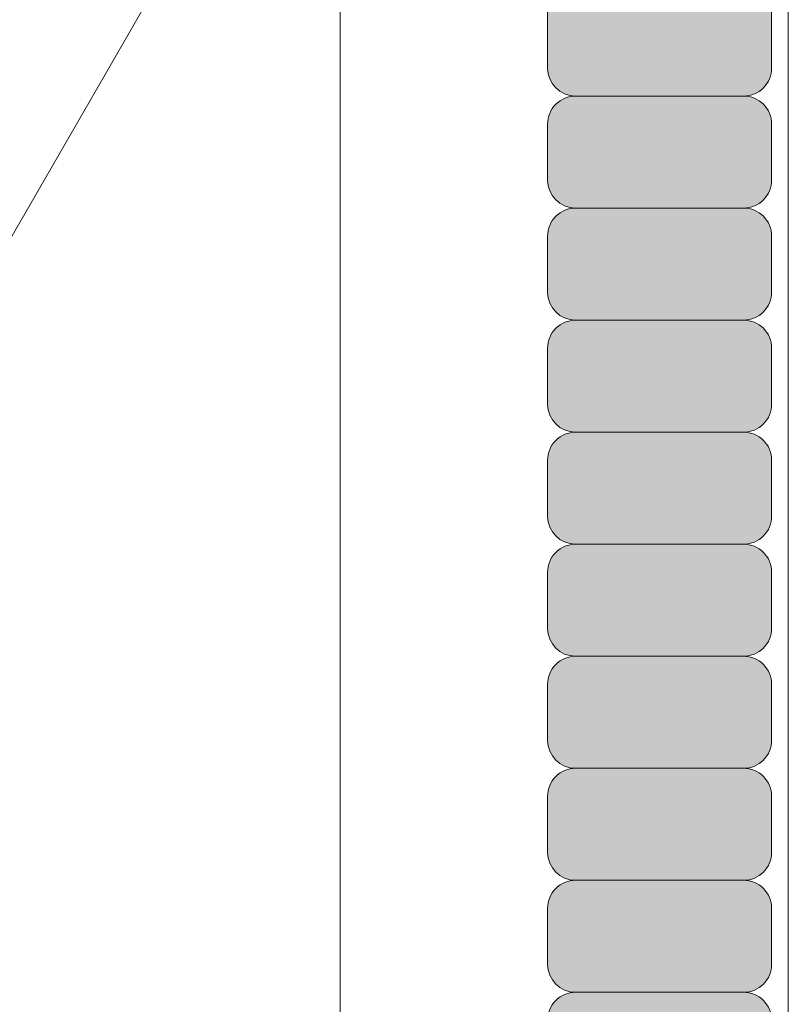
# Model space of a CAD drawing. Units: inches. Extents: x 2 to 891, y -14 to 462.
# Drawn here: x 303 to 304, y 215 to 217 of the extents above; entities that cross this region are included whole.
import ezdxf

# ---------------------------------------------------------------- set-up
doc = ezdxf.new("R2010")
doc.units = ezdxf.units.IN
doc.header["$LTSCALE"] = 0.375
doc.header["$MEASUREMENT"] = 0
doc.layers.get('0').update_dxf_attribs({"lineweight": 13})
for name, color, linetype, lineweight in [('FACTORY INSTALL', 7, 'Continuous', 13), ('FILL1', 254, 'Continuous', 13), ('OBJECT', 7, 'Continuous', 13)]:
    doc.layers.add(name, color=color, linetype=linetype, lineweight=lineweight)

# ---------------------------------------------------------------- blocks, each defined once
blk = doc.blocks.new('FRONT PERSPECTIVE')
for p, q in [((-30.74999999999997, -34.71113885844303), (-30.74999999999998, 69.13693735291022)), ((-31.74999999999997, -36.44318966601191), (-31.74999999999998, 64.80681033398804)), ((-31.74999999999996, 4.806810333988111), (-32.74999999999996, 3.074759526419236))]:
    blk.add_line(p, q)
blk = doc.blocks.new('ACXSYM1001 ISO')
at = {"layer": 'FILL1'}
h = blk.add_hatch(color=256, dxfattribs=at)
edge = h.paths.add_edge_path()
edge.add_arc((-1.14007147602274, 38.67163600975979), 0.06249999999977262, 359.9999999998437, 450.0000000002084)
edge.add_line((-1.140071476022968, 38.73413600975957), (-1.515071476022513, 38.73413600975957))
edge.add_arc((-1.51507147602274, 38.67163600975968), 0.06249999999988631, 89.99999999989578, 180.0000000001042)
edge.add_line((-1.577571476022513, 38.67163600975957), (-1.577571476022513, 38.54663600975957))
edge.add_arc((-1.51507147602274, 38.54663600975957), 0.06249999999988633, 180, 270.0000000001042)
edge.add_line((-1.515071476022513, 38.48413600975968), (-1.455354595084591, 38.48413600975968))
edge.add_ellipse((-1.43854210124141, 38.33772845110497), major_axis=(0, 0.1553631946829341), ratio=0.3234039703845076, start_angle=360, end_angle=379.54881144658583, ccw=False)
edge.add_line((-1.43854210124141, 38.49309164578793), (-1.107834058525628, 38.49309164578793))
edge.add_arc((-1.140071476023195, 38.54663600975937), 0.06250000000011555, 301.0508548199755, 360.0000000001694)
edge.add_line((-1.077571476022968, 38.54663600975957), (-1.077571476022968, 38.67163600975962))
edge = h.paths.add_edge_path()
edge.add_ellipse((-1.43854210124141, 38.33772845110497), major_axis=(0, 0.1553631946829341), ratio=0.3234039703845076, start_angle=379.54881144658583, end_angle=450, ccw=False)
edge.add_line((-1.4553545950846, 38.48413600975968), (-1.515071476022529, 38.48413600975968))
edge.add_arc((-1.51507147602274, 38.42163600975979), 0.06249999999988631, 89.99999999979156, 180.0000000001042)
edge.add_line((-1.57757147602274, 38.42163600975968), (-1.57757147602274, 38.29663600975968))
edge.add_arc((-1.51507147602274, 38.29663600975968), 0.06249999999988633, 180, 270.0000000001042)
edge.add_line((-1.51507147602274, 38.23413600975979), (-1.488787175253593, 38.23413600975979))
edge.add_line((-1.488787175253492, 38.23413600975979), (-1.488787175253492, 38.33772845110498))
h.paths.add_polyline_path([(-1.077571476022968, 48.1716360097553, 0.4142135623749598), (-1.140071476022968, 48.23413600975525), (-1.515071476022513, 48.23413600975525, 0.4142135623741606), (-1.577571476022513, 48.17163600975525), (-1.577571476022513, 48.04663600975525, 0.4142135623736276), (-1.515071476022513, 47.98413600975536), (-1.140071476022968, 47.98413600975536, 0.4142135623714968), (-1.077571476022968, 48.04663600975525)])
h.paths.add_polyline_path([(-1.077571476022968, 47.92163600975542, 0.4142135623749598), (-1.140071476022968, 47.98413600975536), (-1.515071476022513, 47.98413600975536, 0.4142135623741606), (-1.577571476022513, 47.92163600975536), (-1.577571476022513, 47.79663600975536, 0.4142135623736276), (-1.515071476022513, 47.73413600975547), (-1.140071476022968, 47.73413600975547, 0.4142135623714968), (-1.077571476022968, 47.79663600975536)])
h.paths.add_polyline_path([(-1.077571476022968, 47.67163600975553, 0.4142135623749598), (-1.140071476022968, 47.73413600975547), (-1.515071476022513, 47.73413600975547, 0.4142135623741606), (-1.577571476022513, 47.67163600975547), (-1.577571476022513, 47.54663600975547, 0.4142135623736276), (-1.515071476022513, 47.48413600975559), (-1.140071476022968, 47.48413600975559, 0.4142135623714968), (-1.077571476022968, 47.54663600975547)])
h.paths.add_polyline_path([(-1.077571476022968, 47.42163600975564, 0.4142135623749598), (-1.140071476022968, 47.48413600975559), (-1.515071476022513, 47.48413600975559, 0.4142135623741606), (-1.577571476022513, 47.42163600975559), (-1.577571476022513, 47.29663600975559, 0.4142135623736276), (-1.515071476022513, 47.2341360097557), (-1.140071476022968, 47.2341360097557, 0.4142135623714968), (-1.077571476022968, 47.29663600975559)])
h.paths.add_polyline_path([(-1.077571476022968, 47.0466360097557), (-1.077571476022968, 47.17163600975576, 0.4142135623749598), (-1.140071476022968, 47.2341360097557), (-1.515071476022513, 47.2341360097557, 0.4142135623741606), (-1.577571476022513, 47.1716360097557), (-1.577571476022513, 47.0466360097557, 0.4142135623736276), (-1.515071476022513, 46.98413600975582), (-1.140071476022968, 46.98413600975582, 0.4142135623714968)])
h.paths.add_polyline_path([(-1.077571476022968, 46.79663600975582), (-1.077571476022968, 46.92163600975587, 0.4142135623749598), (-1.140071476022968, 46.98413600975582), (-1.515071476022513, 46.98413600975582, 0.4142135623741606), (-1.577571476022513, 46.92163600975582), (-1.577571476022513, 46.79663600975582, 0.4142135623736276), (-1.515071476022513, 46.73413600975593), (-1.140071476022968, 46.73413600975593, 0.4142135623714968)])
h.paths.add_polyline_path([(-1.077571476022968, 46.67163600975599, 0.4142135623749598), (-1.140071476022968, 46.73413600975593), (-1.515071476022513, 46.73413600975593, 0.4142135623741606), (-1.577571476022513, 46.67163600975593), (-1.577571476022513, 46.54663600975593, 0.4142135623736276), (-1.515071476022513, 46.48413600975604), (-1.140071476022968, 46.48413600975604, 0.4142135623714968), (-1.077571476022968, 46.54663600975593)])
h.paths.add_polyline_path([(-1.077571476022968, 46.4216360097561, 0.4142135623749598), (-1.140071476022968, 46.48413600975604), (-1.515071476022513, 46.48413600975604, 0.4142135623741606), (-1.577571476022513, 46.42163600975604), (-1.577571476022513, 46.29663600975604, 0.4142135623736276), (-1.515071476022513, 46.23413600975616), (-1.140071476022968, 46.23413600975616, 0.4142135623714968), (-1.077571476022968, 46.29663600975604)])
h.paths.add_polyline_path([(-1.077571476022968, 46.17163600975621, 0.4142135623749598), (-1.140071476022968, 46.23413600975616), (-1.515071476022513, 46.23413600975616, 0.4142135623741606), (-1.577571476022513, 46.17163600975616), (-1.577571476022513, 46.04663600975616, 0.4142135623736276), (-1.515071476022513, 45.98413600975627), (-1.140071476022968, 45.98413600975627, 0.4142135623714968), (-1.077571476022968, 46.04663600975616)])
h.paths.add_polyline_path([(-1.140071476022968, 45.98413600975627), (-1.515071476022513, 45.98413600975627, 0.4142135623741606), (-1.577571476022513, 45.92163600975627), (-1.577571476022513, 45.79663600975627, 0.4142135623736276), (-1.515071476022513, 45.73413600975638), (-1.140071476022968, 45.73413600975638, 0.4142135623714968), (-1.077571476022968, 45.79663600975627), (-1.077571476022968, 45.92163600975633, 0.4142135623749598)])
h.paths.add_polyline_path([(-1.077571476022968, 45.67163600975644, 0.4142135623749598), (-1.140071476022968, 45.73413600975638), (-1.515071476022513, 45.73413600975638, 0.4142135623741606), (-1.577571476022513, 45.67163600975638), (-1.577571476022513, 45.54663600975638, 0.4142135623736276), (-1.515071476022513, 45.4841360097565), (-1.140071476022968, 45.4841360097565, 0.4142135623714968), (-1.077571476022968, 45.54663600975638)])
h.paths.add_polyline_path([(-1.077571476022968, 45.42163600975655, 0.4142135623749598), (-1.140071476022968, 45.4841360097565), (-1.515071476022513, 45.4841360097565, 0.4142135623741606), (-1.577571476022513, 45.4216360097565), (-1.577571476022513, 45.2966360097565, 0.4142135623736276), (-1.515071476022513, 45.23413600975661), (-1.140071476022968, 45.23413600975661, 0.4142135623714968), (-1.077571476022968, 45.2966360097565)])
h.paths.add_polyline_path([(-1.077571476022968, 45.17163600975667, 0.4142135623749598), (-1.140071476022968, 45.23413600975661), (-1.515071476022513, 45.23413600975661, 0.4142135623741606), (-1.577571476022513, 45.17163600975661), (-1.577571476022513, 45.04663600975661, 0.4142135623736276), (-1.515071476022513, 44.98413600975672), (-1.140071476022968, 44.98413600975672, 0.4142135623714968), (-1.077571476022968, 45.04663600975661)])
h.paths.add_polyline_path([(-1.077571476022968, 44.79663600975672), (-1.077571476022968, 44.92163600975678, 0.4142135623749598), (-1.140071476022968, 44.98413600975672), (-1.515071476022513, 44.98413600975672, 0.4142135623741606), (-1.577571476022513, 44.92163600975672), (-1.577571476022513, 44.79663600975672, 0.4142135623736276), (-1.515071476022513, 44.73413600975684), (-1.140071476022968, 44.73413600975684, 0.4142135623714968)])
h.paths.add_polyline_path([(-1.077571476022968, 44.6716360097569, 0.4142135623749598), (-1.140071476022968, 44.73413600975684), (-1.515071476022513, 44.73413600975684, 0.4142135623741606), (-1.577571476022513, 44.67163600975684), (-1.577571476022513, 44.54663600975684, 0.4142135623736276), (-1.515071476022513, 44.48413600975695), (-1.140071476022968, 44.48413600975695, 0.4142135623714968), (-1.077571476022968, 44.54663600975684)])
h.paths.add_polyline_path([(-1.140071476022968, 44.48413600975695), (-1.515071476022513, 44.48413600975695, 0.4142135623741606), (-1.577571476022513, 44.42163600975695), (-1.577571476022513, 44.29663600975695, 0.4142135623736276), (-1.515071476022513, 44.23413600975707), (-1.140071476022968, 44.23413600975707, 0.4142135623714968), (-1.077571476022968, 44.29663600975695), (-1.077571476022968, 44.42163600975701, 0.4142135623749598)])
h.paths.add_polyline_path([(-1.077571476022968, 44.17163600975712, 0.4142135623749598), (-1.140071476022968, 44.23413600975707), (-1.515071476022513, 44.23413600975707, 0.4142135623741606), (-1.577571476022513, 44.17163600975707), (-1.577571476022513, 44.04663600975707, 0.4142135623736276), (-1.515071476022513, 43.98413600975718), (-1.140071476022968, 43.98413600975718, 0.4142135623714968), (-1.077571476022968, 44.04663600975707)])
h.paths.add_polyline_path([(-1.077571476022968, 43.92163600975724, 0.4142135623749598), (-1.140071476022968, 43.98413600975718), (-1.515071476022513, 43.98413600975718, 0.4142135623741606), (-1.577571476022513, 43.92163600975718), (-1.577571476022513, 43.79663600975718, 0.4142135623736276), (-1.515071476022513, 43.73413600975729), (-1.140071476022968, 43.73413600975729, 0.4142135623714968), (-1.077571476022968, 43.79663600975718)])
h.paths.add_polyline_path([(-1.077571476022968, 43.67163600975735, 0.4142135623749598), (-1.140071476022968, 43.73413600975729), (-1.515071476022513, 43.73413600975729, 0.4142135623741606), (-1.577571476022513, 43.67163600975729), (-1.577571476022513, 43.54663600975729, 0.4142135623736276), (-1.515071476022513, 43.48413600975741), (-1.140071476022968, 43.48413600975741, 0.4142135623714968), (-1.077571476022968, 43.54663600975729)])
h.paths.add_polyline_path([(-1.077571476022968, 43.42163600975746, 0.4142135623749598), (-1.140071476022968, 43.48413600975741), (-1.515071476022513, 43.48413600975741, 0.4142135623741606), (-1.577571476022513, 43.42163600975741), (-1.577571476022513, 43.29663600975741, 0.4142135623736276), (-1.515071476022513, 43.23413600975752), (-1.140071476022968, 43.23413600975752, 0.4142135623714968), (-1.077571476022968, 43.29663600975741)])
h.paths.add_polyline_path([(-1.077571476022968, 43.17163600975758, 0.4142135623749598), (-1.140071476022968, 43.23413600975752), (-1.515071476022513, 43.23413600975752, 0.4142135623741606), (-1.577571476022513, 43.17163600975752), (-1.577571476022513, 43.04663600975752, 0.4142135623736276), (-1.515071476022513, 42.98413600975763), (-1.140071476022968, 42.98413600975763, 0.4142135623714968), (-1.077571476022968, 43.04663600975752)])
h.paths.add_polyline_path([(-1.077571476022968, 42.92163600975769, 0.4142135623749598), (-1.140071476022968, 42.98413600975763), (-1.515071476022513, 42.98413600975763, 0.4142135623741606), (-1.577571476022513, 42.92163600975763), (-1.577571476022513, 42.79663600975763, 0.4142135623736276), (-1.515071476022513, 42.73413600975775), (-1.140071476022968, 42.73413600975775, 0.4142135623714968), (-1.077571476022968, 42.79663600975763)])
h.paths.add_polyline_path([(-1.077571476022968, 42.54663600975775), (-1.077571476022968, 42.6716360097578, 0.4142135623749598), (-1.140071476022968, 42.73413600975775), (-1.515071476022513, 42.73413600975775, 0.4142135623741606), (-1.577571476022513, 42.67163600975775), (-1.577571476022513, 42.54663600975775, 0.4142135623736276), (-1.515071476022513, 42.48413600975786), (-1.140071476022968, 42.48413600975786, 0.4142135623714968)])
h.paths.add_polyline_path([(-1.077571476022968, 42.42163600975792, 0.4142135623749598), (-1.140071476022968, 42.48413600975786), (-1.515071476022513, 42.48413600975786, 0.4142135623741606), (-1.577571476022513, 42.42163600975786), (-1.577571476022513, 42.29663600975786, 0.4142135623736276), (-1.515071476022513, 42.23413600975798), (-1.140071476022968, 42.23413600975798, 0.4142135623714968), (-1.077571476022968, 42.29663600975786)])
h.paths.add_polyline_path([(-1.077571476022968, 42.17163600975803, 0.4142135623749598), (-1.140071476022968, 42.23413600975798), (-1.515071476022513, 42.23413600975798, 0.4142135623741606), (-1.577571476022513, 42.17163600975798), (-1.577571476022513, 42.04663600975798, 0.4142135623736276), (-1.515071476022513, 41.98413600975809), (-1.140071476022968, 41.98413600975809, 0.4142135623714968), (-1.077571476022968, 42.04663600975798)])
h.paths.add_polyline_path([(-1.077571476022968, 41.79663600975809), (-1.077571476022968, 41.92163600975815, 0.4142135623749598), (-1.140071476022968, 41.98413600975809), (-1.515071476022513, 41.98413600975809, 0.4142135623741606), (-1.577571476022513, 41.92163600975809), (-1.577571476022513, 41.79663600975809, 0.4142135623736276), (-1.515071476022513, 41.7341360097582), (-1.140071476022968, 41.7341360097582, 0.4142135623714968)])
h.paths.add_polyline_path([(-1.077571476022968, 41.67163600975826, 0.4142135623749598), (-1.140071476022968, 41.7341360097582), (-1.515071476022513, 41.7341360097582, 0.4142135623741606), (-1.577571476022513, 41.6716360097582), (-1.577571476022513, 41.5466360097582, 0.4142135623736276), (-1.515071476022513, 41.48413600975832), (-1.140071476022968, 41.48413600975832, 0.4142135623714968), (-1.077571476022968, 41.5466360097582)])
h.paths.add_polyline_path([(-1.077571476022968, 41.42163600975837, 0.4142135623749598), (-1.140071476022968, 41.48413600975832), (-1.515071476022513, 41.48413600975832, 0.4142135623741606), (-1.577571476022513, 41.42163600975832), (-1.577571476022513, 41.29663600975832, 0.4142135623736276), (-1.515071476022513, 41.23413600975843), (-1.140071476022968, 41.23413600975843, 0.4142135623714968), (-1.077571476022968, 41.29663600975832)])
h.paths.add_polyline_path([(-1.140071476022968, 41.23413600975843), (-1.515071476022513, 41.23413600975843, 0.4142135623741606), (-1.577571476022513, 41.17163600975843), (-1.577571476022513, 41.04663600975843, 0.4142135623736276), (-1.515071476022513, 40.98413600975854), (-1.140071476022968, 40.98413600975854, 0.4142135623714968), (-1.077571476022968, 41.04663600975843), (-1.077571476022968, 41.17163600975849, 0.4142135623749598)])
h.paths.add_polyline_path([(-1.077571476022968, 40.9216360097586, 0.4142135623749598), (-1.140071476022968, 40.98413600975854), (-1.515071476022513, 40.98413600975854, 0.4142135623741606), (-1.577571476022513, 40.92163600975854), (-1.577571476022513, 40.79663600975854, 0.4142135623736276), (-1.515071476022513, 40.73413600975866), (-1.140071476022968, 40.73413600975866, 0.4142135623714968), (-1.077571476022968, 40.79663600975854)])
h.paths.add_polyline_path([(-1.077571476022968, 40.67163600975871, 0.4142135623749598), (-1.140071476022968, 40.73413600975866), (-1.515071476022513, 40.73413600975866, 0.4142135623741606), (-1.577571476022513, 40.67163600975866), (-1.577571476022513, 40.54663600975866, 0.4142135623736276), (-1.515071476022513, 40.48413600975877), (-1.140071476022968, 40.48413600975877, 0.4142135623714968), (-1.077571476022968, 40.54663600975866)])
h.paths.add_polyline_path([(-1.077571476022968, 40.29663600975877), (-1.077571476022968, 40.42163600975883, 0.4142135623749598), (-1.140071476022968, 40.48413600975877), (-1.515071476022513, 40.48413600975877, 0.4142135623741606), (-1.577571476022513, 40.42163600975877), (-1.577571476022513, 40.29663600975877, 0.4142135623736276), (-1.515071476022513, 40.23413600975888), (-1.140071476022968, 40.23413600975888, 0.4142135623714968)])
h.paths.add_polyline_path([(-1.077571476022968, 40.17163600975894, 0.4142135623749598), (-1.140071476022968, 40.23413600975888), (-1.515071476022513, 40.23413600975888, 0.4142135623741606), (-1.577571476022513, 40.17163600975888), (-1.577571476022513, 40.04663600975888, 0.4142135623736276), (-1.515071476022513, 39.984136009759), (-1.140071476022968, 39.984136009759, 0.4142135623714968), (-1.077571476022968, 40.04663600975888)])
h.paths.add_polyline_path([(-1.077571476022968, 39.92163600975906, 0.4142135623749598), (-1.140071476022968, 39.984136009759), (-1.515071476022513, 39.984136009759, 0.4142135623741606), (-1.577571476022513, 39.921636009759), (-1.577571476022513, 39.796636009759, 0.4142135623736276), (-1.515071476022513, 39.73413600975911), (-1.140071476022968, 39.73413600975911, 0.4142135623714968), (-1.077571476022968, 39.796636009759)])
h.paths.add_polyline_path([(-1.140071476022968, 39.73413600975911), (-1.515071476022513, 39.73413600975911, 0.4142135623746934), (-1.577571476022513, 39.67163600975911), (-1.577571476022513, 39.54663600975911, 0.4142135623736276), (-1.515071476022513, 39.48413600975923), (-1.140071476022968, 39.48413600975923, 0.4142135623714968), (-1.077571476022968, 39.54663600975911), (-1.077571476022968, 39.67163600975917, 0.4142135623744271)])
h.paths.add_polyline_path([(-1.077571476022968, 39.42163600975928, 0.4142135623749598), (-1.140071476022968, 39.48413600975923), (-1.515071476022513, 39.48413600975923, 0.4142135623741606), (-1.577571476022513, 39.42163600975923), (-1.577571476022513, 39.29663600975923, 0.4142135623736276), (-1.515071476022513, 39.23413600975934), (-1.140071476022968, 39.23413600975934, 0.4142135623714968), (-1.077571476022968, 39.29663600975923)])
h.paths.add_polyline_path([(-1.140071476022968, 39.23413600975934), (-1.515071476022513, 39.23413600975934, 0.4142135623741606), (-1.577571476022513, 39.17163600975934), (-1.577571476022513, 39.04663600975934, 0.4142135623736276), (-1.515071476022513, 38.98413600975945), (-1.140071476022968, 38.98413600975945, 0.4142135623714968), (-1.077571476022968, 39.04663600975934), (-1.077571476022968, 39.1716360097594, 0.4142135623749598)])
h.paths.add_polyline_path([(-1.077571476022968, 38.92163600975951, 0.4142135623749598), (-1.140071476022968, 38.98413600975945), (-1.515071476022513, 38.98413600975945, 0.4142135623741606), (-1.577571476022513, 38.92163600975945), (-1.577571476022513, 38.79663600975945, 0.4142135623736276), (-1.515071476022513, 38.73413600975957), (-1.140071476022968, 38.73413600975957, 0.4142135623714968), (-1.077571476022968, 38.79663600975945)])
h.paths.add_polyline_path([(-1.488787175253492, 38.23413600975979), (-1.51507147602274, 38.23413600975979, 0.4142135623741606), (-1.57757147602274, 38.17163600975979), (-1.57757147602274, 38.04663600975979, 0.2912099307806297), (-1.541540134488059, 37.99001746051087, -0.01984798246409641), (-1.488787175253492, 38.1080603165652)])
h.paths.add_polyline_path([(-1.547417653900311, 37.97511474176372, 0.262497565034494), (-1.57757147602274, 37.92163600975991), (-1.57757147602274, 37.89074300908766, -0.01375142798588902)])
h.paths.add_polyline_path([(-1.077571476023422, 35.67163600976099, 0.02257484247635784), (-1.077826028262052, 35.67727109920074, 0.07982782149850548), (-1.121734896572207, 35.51304373460204, 0.01999113149524056), (-1.120176481857015, 35.48738705021609, 0.3222139061672485), (-1.077571476023422, 35.54663600976093)])
h.paths.add_polyline_path([(-1.119421396510461, 35.48062604464923, 0.1025844992485322), (-1.077571476023422, 35.35693559327268), (-1.077571476023422, 35.4216360097611, 0.3186930095643722)])
h.paths.add_polyline_path([(-1.077571476023422, 35.04663600976116), (-1.077571476023422, 35.11485587612842, 0.08602312744850066), (-1.146812120350205, 34.98413600976127), (-1.140071476023422, 34.98413600976127, 0.4142135623714968)])
h.paths.add_polyline_path([(-1.077571476023422, 34.92163600976133, 0.4142135623749598), (-1.140071476023422, 34.98413600976127), (-1.146812120350205, 34.98413600976127, 0.05797528676734703), (-1.1666656588161, 34.88602901158046, 0.1248361300584036), (-1.122499855093565, 34.73665694559776, 0.333001730117055), (-1.077571476023422, 34.79663600976127)])
h.paths.add_polyline_path([(-1.118655990338539, 34.73035250636059, 0.05231807572851255), (-1.077924797476953, 34.67827229981322, 0.2861152549692761)])
h.paths.add_polyline_path([(-1.077571476023422, 34.54663600976139), (-1.077571476023422, 34.60194333419275), (-1.439494946661853, 34.4841360097615), (-1.140071476023422, 34.4841360097615, 0.4142135623714968)])
h.paths.add_polyline_path([(-1.077571476023422, 34.42163600976156, 0.4142135623749598), (-1.140071476023422, 34.4841360097615), (-1.439494946661853, 34.4841360097615), (-1.574781987948882, 34.44009961627717, 0.07511396753906148), (-1.577571476022968, 34.4216360097615), (-1.577571476022968, 34.2966360097615, 0.4142135623736276), (-1.515071476022968, 34.23413600976161), (-1.140071476023422, 34.23413600976161, 0.4142135623714968), (-1.077571476023422, 34.2966360097615)])
h.paths.add_polyline_path([(-1.077571476023422, 34.17163600976167, 0.4142135623749598), (-1.140071476023422, 34.23413600976161), (-1.515071476022968, 34.23413600976161, 0.4142135623741606), (-1.577571476022968, 34.17163600976161), (-1.577571476022968, 34.04663600976161, 0.4142135623736276), (-1.515071476022968, 33.98413600976173), (-1.140071476023422, 33.98413600976173, 0.4142135623714968), (-1.077571476023422, 34.04663600976161)])
h.paths.add_polyline_path([(-1.140071476023422, 33.98413600976173), (-1.515071476022968, 33.98413600976173, 0.4142135623741606), (-1.577571476022968, 33.92163600976173), (-1.577571476022968, 33.79663600976173, 0.4142135623736276), (-1.515071476022968, 33.73413600976184), (-1.140071476023422, 33.73413600976184, 0.4142135623714968), (-1.077571476023422, 33.79663600976173), (-1.077571476023422, 33.92163600976178, 0.4142135623749598)])
h.paths.add_polyline_path([(-1.077571476023422, 33.6716360097619, 0.4142135623749598), (-1.140071476023422, 33.73413600976184), (-1.515071476022968, 33.73413600976184, 0.4142135623741606), (-1.577571476022968, 33.67163600976184), (-1.577571476022968, 33.54663600976184, 0.4142135623736276), (-1.515071476022968, 33.48413600976195), (-1.140071476023422, 33.48413600976195, 0.4142135623714968), (-1.077571476023422, 33.54663600976184)])
h.paths.add_polyline_path([(-1.07757147602365, 33.42163600976201, 0.4142135623744271), (-1.140071476023422, 33.48413600976195), (-1.515071476022968, 33.48413600976195, 0.4142135623746934), (-1.577571476023195, 33.42163600976195), (-1.577571476023195, 33.29663600976195, 0.4142135623736276), (-1.515071476023195, 33.23413600976207), (-1.14007147602365, 33.23413600976207, 0.4142135623714968), (-1.07757147602365, 33.29663600976195)])
h.paths.add_polyline_path([(-1.07757147602365, 33.17163600976212, 0.4142135623749598), (-1.14007147602365, 33.23413600976207), (-1.515071476023195, 33.23413600976207, 0.4142135623741606), (-1.577571476023195, 33.17163600976207), (-1.577571476023195, 33.04663600976207, 0.4142135623736276), (-1.515071476023195, 32.98413600976218), (-1.14007147602365, 32.98413600976218, 0.4142135623714968), (-1.07757147602365, 33.04663600976207)])
h.paths.add_polyline_path([(-1.07757147602365, 32.92163600976224, 0.4142135623749598), (-1.14007147602365, 32.98413600976218), (-1.515071476023195, 32.98413600976218, 0.4142135623741606), (-1.577571476023195, 32.92163600976218), (-1.577571476023195, 32.79663600976218, 0.4142135623736276), (-1.515071476023195, 32.7341360097623), (-1.14007147602365, 32.7341360097623, 0.4142135623714968), (-1.07757147602365, 32.79663600976218)])
h.paths.add_polyline_path([(-1.07757147602365, 32.67163600976235, 0.4142135623749598), (-1.14007147602365, 32.7341360097623), (-1.515071476023195, 32.7341360097623, 0.4142135623741606), (-1.577571476023195, 32.6716360097623), (-1.577571476023195, 32.5466360097623, 0.4142135623736276), (-1.515071476023195, 32.48413600976241), (-1.14007147602365, 32.48413600976241, 0.4142135623714968), (-1.07757147602365, 32.5466360097623)])
h.paths.add_polyline_path([(-1.07757147602365, 32.42163600976247, 0.4142135623749598), (-1.14007147602365, 32.48413600976241), (-1.515071476023195, 32.48413600976241, 0.4142135623741606), (-1.577571476023195, 32.42163600976241), (-1.577571476023195, 32.29663600976241, 0.4142135623736276), (-1.515071476023195, 32.23413600976252), (-1.14007147602365, 32.23413600976252, 0.4142135623714968), (-1.07757147602365, 32.29663600976241)])
h.paths.add_polyline_path([(-1.07757147602365, 32.17163600976258, 0.4142135623744271), (-1.14007147602365, 32.23413600976252), (-1.515071476023195, 32.23413600976252, 0.4142135623746934), (-1.577571476023195, 32.17163600976252), (-1.577571476023195, 32.04663600976252, 0.4142135623736276), (-1.515071476023195, 31.98413600976264), (-1.14007147602365, 31.98413600976264, 0.4142135623714968), (-1.07757147602365, 32.04663600976252)])
h.paths.add_polyline_path([(-1.07757147602365, 31.92163600976269, 0.4142135623749598), (-1.14007147602365, 31.98413600976264), (-1.515071476023195, 31.98413600976264, 0.4142135623741606), (-1.577571476023195, 31.92163600976264), (-1.577571476023195, 31.79663600976264, 0.4142135623736276), (-1.515071476023195, 31.73413600976275), (-1.14007147602365, 31.73413600976275, 0.4142135623714968), (-1.07757147602365, 31.79663600976264)])
h.paths.add_polyline_path([(-1.07757147602365, 31.67163600976281, 0.4142135623749598), (-1.14007147602365, 31.73413600976275), (-1.515071476023195, 31.73413600976275, 0.4142135623741606), (-1.577571476023195, 31.67163600976275), (-1.577571476023195, 31.54663600976275, 0.4142135623736276), (-1.515071476023195, 31.48413600976286), (-1.14007147602365, 31.48413600976286, 0.4142135623714968), (-1.07757147602365, 31.54663600976275)])
h.paths.add_polyline_path([(-1.07757147602365, 31.29663600976286), (-1.07757147602365, 31.42163600976292, 0.4142135623749598), (-1.14007147602365, 31.48413600976286), (-1.515071476023195, 31.48413600976286, 0.4142135623741606), (-1.577571476023195, 31.42163600976286), (-1.577571476023195, 31.29663600976286, 0.4142135623736276), (-1.515071476023195, 31.23413600976298), (-1.14007147602365, 31.23413600976298, 0.4142135623714968)])
h.paths.add_polyline_path([(-1.07757147602365, 31.17163600976303, 0.4142135623749598), (-1.14007147602365, 31.23413600976298), (-1.515071476023195, 31.23413600976298, 0.4142135623741606), (-1.577571476023195, 31.17163600976298), (-1.577571476023195, 31.04663600976298, 0.4142135623736276), (-1.515071476023195, 30.98413600976309), (-1.14007147602365, 30.98413600976309, 0.4142135623714968), (-1.07757147602365, 31.04663600976298)])
h.paths.add_polyline_path([(-1.077571476023877, 30.92163600976315, 0.4142135623744271), (-1.14007147602365, 30.98413600976309), (-1.515071476023195, 30.98413600976309, 0.4142135623746934), (-1.577571476023422, 30.92163600976309), (-1.577571476023422, 30.79663600976309, 0.4142135623736276), (-1.515071476023422, 30.7341360097632), (-1.140071476023877, 30.7341360097632, 0.4142135623714968), (-1.077571476023877, 30.79663600976309)])
h.paths.add_polyline_path([(-1.077571476023877, 30.67163600976326, 0.4142135623749598), (-1.140071476023877, 30.7341360097632), (-1.515071476023422, 30.7341360097632, 0.4142135623741606), (-1.577571476023422, 30.6716360097632), (-1.577571476023422, 30.5466360097632, 0.4142135623736276), (-1.515071476023422, 30.48413600976332), (-1.140071476023877, 30.48413600976332, 0.4142135623714968), (-1.077571476023877, 30.5466360097632)])
h.paths.add_polyline_path([(-1.077571476023877, 30.42163600976338, 0.4142135623749598), (-1.140071476023877, 30.48413600976332), (-1.515071476023422, 30.48413600976332, 0.4142135623741606), (-1.577571476023422, 30.42163600976332), (-1.577571476023422, 30.29663600976332, 0.4142135623736276), (-1.515071476023422, 30.23413600976343), (-1.140071476023877, 30.23413600976343, 0.4142135623714968), (-1.077571476023877, 30.29663600976332)])
h.paths.add_polyline_path([(-1.077571476023877, 30.17163600976349, 0.4142135623749598), (-1.140071476023877, 30.23413600976343), (-1.515071476023422, 30.23413600976343, 0.4142135623741606), (-1.577571476023422, 30.17163600976343), (-1.577571476023422, 30.04663600976343, 0.4142135623736276), (-1.515071476023422, 29.98413600976343), (-1.140071476023877, 29.98413600976352, 0.4142135623714468), (-1.077571476023877, 30.04663600976343)])
h.paths.add_polyline_path([(-1.050852695331514, 29.79663600976355), (-1.050852695331514, 29.9216360097636, 0.4142135623749598), (-1.113352695331514, 29.98413600976355), (-1.488352695331287, 29.98413600976343, 0.4142135623725124), (-1.550852695331059, 29.92163600976355), (-1.550852695331059, 29.79663600976355, 0.4142135623736276), (-1.488352695331059, 29.73413600976366), (-1.113352695331514, 29.73413600976366, 0.4142135623714968)])
h.paths.add_polyline_path([(-1.004773881007623, 29.67163600976372, 0.4142135623741605), (-1.067273881007395, 29.7341360097636), (-1.442273881007168, 29.73413600976377, 0.4142135623746934), (-1.504773881007168, 29.67163600976366), (-1.504773881007168, 29.54663600976366, 0.4142135623741606), (-1.442273881007395, 29.48413600976366), (-1.067273881007623, 29.48413600976377, 0.4142135623730951), (-1.004773881007623, 29.54663600976366)])
h.paths.add_polyline_path([(-1.046287609336559, 29.48413600976352), (-1.421287609336332, 29.48413600976369, 0.4142135623746934), (-1.483787609336332, 29.42163600976357), (-1.483787609336332, 29.29663600976357, 0.4142135623741606), (-1.421287609336559, 29.23413600976357), (-1.046287609336787, 29.23413600976369, 0.4142135623730951), (-0.9837876093367868, 29.29663600976357), (-0.9837876093367868, 29.42163600976363, 0.4142135623741605)])
h.paths.add_polyline_path([(-0.9308150730087164, 29.17163600976406, 0.4142135623741605), (-0.993315073008489, 29.23413600976394), (-1.368315073008262, 29.23413600976411, 0.4142135623746934), (-1.430815073008262, 29.171636009764), (-1.430815073008262, 29.046636009764, 0.4142135623741606), (-1.368315073008489, 28.984136009764), (-0.9933150730087164, 28.98413600976411, 0.4142135623730951), (-0.9308150730087164, 29.046636009764)])
h.paths.add_polyline_path([(-0.8828193799854489, 28.92163600976406, 0.4142135623741605), (-0.9453193799852215, 28.98413600976394), (-1.320319379984994, 28.98413600976411, 0.4142135623746934), (-1.382819379984994, 28.921636009764), (-1.382819379984994, 28.796636009764, 0.4142135623741606), (-1.320319379985222, 28.734136009764), (-0.9453193799854489, 28.73413600976411, 0.4142135623730951), (-0.8828193799854489, 28.796636009764)])
h.paths.add_polyline_path([(-0.8516294371368076, 28.54663600976403), (-0.8516294371368076, 28.67163600976409, 0.4142135623741605), (-0.9141294371365802, 28.73413600976397), (-1.289129437136353, 28.73413600976414, 0.4142135623746934), (-1.351629437136353, 28.67163600976403), (-1.351629437136353, 28.54663600976403, 0.4142135623741606), (-1.28912943713658, 28.48413600976403), (-0.9141294371368076, 28.48413600976414, 0.4142135623730951)])
h.paths.add_polyline_path([(-0.813018652594792, 28.42163600976409, 0.4142135623741605), (-0.8755186525945646, 28.48413600976397), (-1.250518652594337, 28.48413600976414, 0.4142135623746934), (-1.313018652594337, 28.42163600976403), (-1.313018652594337, 28.29663600976403, 0.4142135623741606), (-1.250518652594565, 28.23413600976403), (-0.875518652594792, 28.23413600976414, 0.4142135623730951), (-0.813018652594792, 28.29663600976403)])
at = {"layer": 'OBJECT'}
for p, q in [((-1.577571476022513, 40.92163600975854), (-1.577571476022513, 40.79663600975854)), ((-1.077571476022968, 40.9216360097586), (-1.077571476022968, 40.79663600975854)), ((-1.140071476022968, 40.73413600975866), (-1.515071476022513, 40.73413600975866)), ((-1.577571476022513, 40.67163600975866), (-1.577571476022513, 40.54663600975866)), ((-1.077571476022968, 40.67163600975871), (-1.077571476022968, 40.54663600975866)), ((-1.140071476022968, 40.48413600975877), (-1.515071476022513, 40.48413600975877)), ((-1.577571476022513, 40.42163600975877), (-1.577571476022513, 40.29663600975877)), ((-1.077571476022968, 40.42163600975883), (-1.077571476022968, 40.29663600975877)), ((-1.140071476022968, 40.23413600975888), (-1.515071476022513, 40.23413600975888)), ((-1.577571476022513, 40.17163600975888), (-1.577571476022513, 40.04663600975888)), ((-1.077571476022968, 40.17163600975894), (-1.077571476022968, 40.04663600975888)), ((-1.140071476022968, 39.984136009759), (-1.515071476022513, 39.984136009759)), ((-1.577571476022513, 39.921636009759), (-1.577571476022513, 39.796636009759)), ((-1.077571476022968, 39.92163600975906), (-1.077571476022968, 39.796636009759)), ((-1.140071476022968, 39.73413600975911), (-1.515071476022513, 39.73413600975911)), ((-1.577571476022513, 39.67163600975911), (-1.577571476022513, 39.54663600975911)), ((-1.077571476022968, 39.67163600975917), (-1.077571476022968, 39.54663600975911)), ((-1.140071476022968, 39.48413600975923), (-1.515071476022513, 39.48413600975923)), ((-1.577571476022513, 39.42163600975923), (-1.577571476022513, 39.29663600975923)), ((-1.077571476022968, 39.42163600975928), (-1.077571476022968, 39.29663600975923)), ((-1.140071476022968, 39.23413600975934), (-1.515071476022513, 39.23413600975934)), ((-1.577571476022513, 39.17163600975934), (-1.577571476022513, 39.04663600975934)), ((-1.077571476022968, 39.1716360097594), (-1.077571476022968, 39.04663600975934)), ((-1.140071476022968, 38.98413600975945), (-1.515071476022513, 38.98413600975945)), ((-1.577571476022513, 38.92163600975945), (-1.577571476022513, 38.79663600975945)), ((-1.077571476022968, 38.92163600975951), (-1.077571476022968, 38.79663600975945)), ((-1.140071476022968, 38.73413600975957), (-1.515071476022513, 38.73413600975957))]:
    blk.add_line(p, q, dxfattribs=at)
for centre, radius, start, end in [((-1.51507147602274, 40.79663600975843), 0.06249999999988631, 179.9999999998958, 270.0000000001042), ((-1.140071476022968, 40.79663600975843), 0.06250000000011369, 270.0000000001042, 1.042204158021965e-10), ((-1.51507147602274, 40.67163600975888), 0.06249999999988631, 89.99999999989578, 180.0000000002084), ((-1.14007147602274, 40.67163600975883), 0.06249999999977263, 359.9999999998958, 90.00000000010422), ((-1.51507147602274, 40.54663600975854), 0.06249999999988631, 179.9999999998958, 270.0000000001042), ((-1.140071476022968, 40.54663600975854), 0.06250000000011369, 270.0000000001042, 1.042204158021965e-10), ((-1.51507147602274, 40.421636009759), 0.06249999999988631, 89.99999999989578, 180.0000000002084), ((-1.14007147602274, 40.42163600975894), 0.06249999999977263, 359.9999999998958, 90.00000000010422), ((-1.51507147602274, 40.29663600975866), 0.06249999999988631, 179.9999999998958, 270.0000000001042), ((-1.140071476022968, 40.29663600975866), 0.06250000000011369, 270.0000000001042, 1.042204158021965e-10), ((-1.51507147602274, 40.17163600975911), 0.06249999999988631, 89.99999999989578, 180.0000000002084), ((-1.14007147602274, 40.17163600975906), 0.06249999999977263, 359.9999999998958, 90.00000000010422), ((-1.51507147602274, 40.04663600975877), 0.06249999999988631, 179.9999999998958, 270.0000000001042), ((-1.140071476022968, 40.04663600975877), 0.06250000000011369, 270.0000000001042, 1.042204158021965e-10), ((-1.51507147602274, 39.92163600975923), 0.06249999999988631, 89.99999999989578, 180.0000000002084), ((-1.14007147602274, 39.92163600975917), 0.06249999999977263, 359.9999999998958, 90.00000000010422), ((-1.51507147602274, 39.79663600975888), 0.06249999999988631, 179.9999999998958, 270.0000000001042), ((-1.140071476022968, 39.79663600975888), 0.06250000000011369, 270.0000000001042, 1.042204158021965e-10), ((-1.51507147602274, 39.67163600975934), 0.06249999999988631, 89.99999999989578, 180.0000000002084), ((-1.14007147602274, 39.67163600975928), 0.06249999999977263, 359.9999999998958, 90.00000000010422), ((-1.51507147602274, 39.546636009759), 0.06249999999988631, 179.9999999998958, 270.0000000001042), ((-1.140071476022968, 39.546636009759), 0.06250000000011369, 270.0000000001042, 1.042204158021965e-10), ((-1.51507147602274, 39.42163600975945), 0.06249999999988631, 89.99999999989578, 180.0000000002084), ((-1.14007147602274, 39.4216360097594), 0.06249999999977263, 359.9999999998958, 90.00000000010422), ((-1.51507147602274, 39.29663600975911), 0.06249999999988631, 179.9999999998958, 270.0000000001042), ((-1.140071476022968, 39.29663600975911), 0.06250000000011369, 270.0000000001042, 1.042204158021965e-10), ((-1.51507147602274, 39.17163600975957), 0.06249999999988631, 89.99999999989578, 180.0000000002084), ((-1.14007147602274, 39.17163600975951), 0.06249999999977263, 359.9999999998958, 90.00000000010422), ((-1.51507147602274, 39.04663600975923), 0.06249999999988631, 179.9999999998958, 270.0000000001042), ((-1.140071476022968, 39.04663600975923), 0.06250000000011369, 270.0000000001042, 1.042204158021965e-10), ((-1.51507147602274, 38.92163600975968), 0.06249999999988631, 89.99999999989578, 180.0000000002084), ((-1.14007147602274, 38.92163600975962), 0.06249999999977263, 359.9999999998958, 90.00000000010422), ((-1.51507147602274, 38.79663600975934), 0.06249999999988631, 179.9999999998958, 270.0000000001042), ((-1.140071476022968, 38.79663600975934), 0.06250000000011369, 270.0000000001042, 1.042204158021965e-10), ((-1.51507147602274, 38.67163600975979), 0.06249999999988631, 89.99999999989578, 180.0000000002084), ((-1.14007147602274, 38.67163600975974), 0.06249999999977263, 359.9999999998958, 90.00000000010422)]:
    blk.add_arc(centre, radius, start, end, dxfattribs=at)

msp = doc.modelspace()

# ---------------------------------------------------------------- block references
at = {"layer": 'FACTORY INSTALL', "xscale": -1}
msp.add_blockref('ACXSYM1001 ISO', (302.6853278208159, 175.8876155424116), dxfattribs=at)
at = {"layer": 'OBJECT'}
msp.add_blockref('FRONT PERSPECTIVE', (335.0500531441866, 212.7721797752943), dxfattribs=at)

doc.saveas('drawing.dxf')
